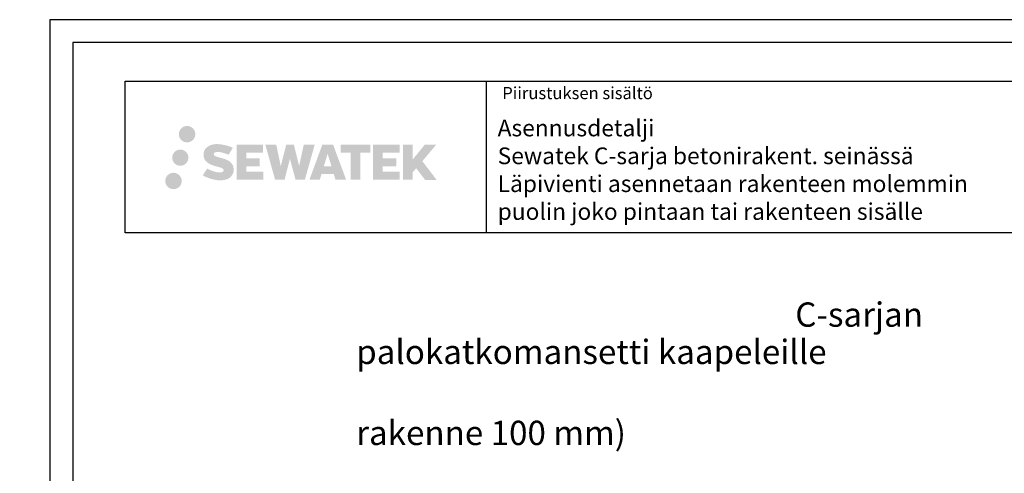
# Model space of a CAD drawing. Units: millimetres. Extents: x -8182 to 2595, y -12029 to -5903.
# Drawn here: x -5272 to -4624, y -8443 to -8144 of the extents above; entities that cross this region are included whole.
import ezdxf
from ezdxf.enums import TextEntityAlignment as Align

# ---------------------------------------------------------------- set-up
doc = ezdxf.new("R2010")
doc.units = ezdxf.units.MM
doc.header["$LTSCALE"] = 5
doc.header["$MEASUREMENT"] = 0
doc.linetypes.add('DASHDOT', pattern=[9, 5, -2, 0, -2])
doc.layers.add('Sewatek', color=7, linetype='Continuous')
doc.styles.add('_Otsikko', font='verdana.ttf', dxfattribs={"height": 16})
doc.styles.add('_Teksti 11', font='verdana.ttf', dxfattribs={"height": 11})
doc.styles.add('_Teksti 8', font='verdana.ttf', dxfattribs={"height": 8})

msp = doc.modelspace()

# ---------------------------------------------------------------- hatches: boundary and pattern name
at = {"layer": 'Sewatek', "ltscale": 0.5, "transparency": 33554687}
h = msp.add_hatch(color=256, dxfattribs=at)
h.dxf.hatch_style = 1
h.paths.add_polyline_path([(-5167.09669, -8219.82998, 1), (-5156.26016, -8219.82998, 1)])
h = msp.add_hatch(color=256, dxfattribs=at)
h.dxf.hatch_style = 1
h.paths.add_polyline_path([(-5160.8341, -8235.29353, 1), (-5171.48193, -8235.29353, 1)])
h = msp.add_hatch(color=256, dxfattribs=at)
h.dxf.hatch_style = 1
h.paths.add_polyline_path([(-5131.37942, -8240.69462), (-5132.30498, -8239.19231), (-5133.19225, -8238.33064), (-5134.02833, -8237.55427), (-5135.11631, -8236.95639), (-5136.16081, -8236.49407), (-5137.39366, -8236.01462), (-5139.92173, -8235.3222), (-5141.88553, -8234.76988), (-5143.50566, -8234.1071), (-5143.94752, -8233.65297), (-5144.13162, -8232.72016), (-5143.82478, -8232.22921), (-5142.99017, -8231.70144), (-5141.23502, -8231.47315), (-5138.7842, -8231.88162), (-5136.36479, -8232.63572), (-5134.35386, -8233.38982), (-5131.5878, -8228.79978), (-5133.29164, -8228.09225), (-5134.20132, -8227.76015), (-5135.52045, -8227.35792), (-5137.24864, -8226.93678), (-5139.67515, -8226.51908), (-5141.19139, -8226.38086), (-5142.78227, -8226.38086), (-5144.74144, -8226.63827), (-5146.49355, -8227.13478), (-5147.79089, -8227.85553), (-5148.83197, -8228.65636), (-5149.58475, -8229.37711), (-5150.11996, -8230.21727), (-5150.50415, -8230.9626), (-5150.86643, -8232.38023), (-5150.86643, -8234.1129), (-5150.67742, -8235.01074), (-5150.3783, -8236.04189), (-5149.59757, -8237.27372), (-5148.73008, -8238.10651), (-5147.67175, -8239.0087), (-5146.86252, -8239.48655), (-5145.53676, -8240.0479), (-5143.15994, -8240.88397), (-5140.6398, -8241.54088), (-5139.0871, -8242.03058), (-5138.43816, -8242.39449), (-5137.99042, -8242.7383), (-5137.66603, -8243.30944), (-5137.66603, -8243.8362), (-5137.78339, -8244.11973), (-5138.10278, -8244.48643), (-5138.81251, -8244.86495), (-5139.75883, -8245.06604), (-5141.04819, -8245.06604), (-5142.40852, -8244.79398), (-5144.08823, -8244.36814), (-5145.81526, -8243.7412), (-5147.23474, -8243.18524), (-5148.50044, -8242.48733), (-5151.35728, -8246.93784), (-5150.21473, -8247.61298), (-5148.79174, -8248.23619), (-5147.12986, -8248.86978), (-5145.32703, -8249.38746), (-5143.77134, -8249.79397), (-5141.9655, -8250.08582), (-5140.68864, -8250.27735), (-5139.44826, -8250.27735), (-5138.161, -8250.16314), (-5136.09441, -8249.71612), (-5134.84686, -8249.23726), (-5133.90175, -8248.6954), (-5133.14566, -8248.06533), (-5132.6038, -8247.48566), (-5131.99893, -8246.66656), (-5131.43475, -8245.74031), (-5131.08067, -8244.27971), (-5131.08067, -8242.36545)])
h.paths.add_polyline_path([(-5113.84131, -8235.66233), (-5122.74255, -8235.66233), (-5122.74255, -8232.09262), (-5111.73462, -8232.09262), (-5111.73462, -8226.71071), (-5129.09646, -8226.71071), (-5129.09646, -8249.82972), (-5111.57231, -8249.82972), (-5111.57231, -8244.58422), (-5122.74607, -8244.58422), (-5122.74607, -8240.92401), (-5113.84131, -8240.92401)])
h.paths.add_polyline_path([(-5103.01541, -8226.68451), (-5110.20005, -8226.68451), (-5103.7609, -8249.84523), (-5097.55102, -8249.84523), (-5094.00807, -8236.03013), (-5090.29272, -8249.83265), (-5084.1737, -8249.83265), (-5077.68906, -8226.76884), (-5084.90031, -8226.76884), (-5087.93873, -8240.7558), (-5091.45823, -8226.70256), (-5096.42217, -8226.70256), (-5100.02207, -8240.93453)])
h.paths.add_polyline_path([(-5065.61303, -8226.69334), (-5072.64669, -8226.69124), (-5081.17374, -8249.8444), (-5074.31653, -8249.8444), (-5073.17929, -8245.99186), (-5065.18877, -8245.99186), (-5063.9796, -8249.86767), (-5056.98881, -8249.86767)])
h.paths.add_polyline_path([(-5071.70483, -8241.10407), (-5069.18599, -8232.72163), (-5066.60961, -8241.10407)], flags=16)
h.paths.add_polyline_path([(-5006.85434, -8237.62452), (-4997.66305, -8226.70624), (-5005.17351, -8226.70624), (-5013.23129, -8236.5411), (-5013.23129, -8226.70672), (-5019.53924, -8226.70672), (-5019.53924, -8249.88717), (-5013.23823, -8249.88717), (-5013.23823, -8244.97523), (-5010.91619, -8242.2953), (-5005.03175, -8249.93856), (-4997.44321, -8249.93856)])
h.paths.add_polyline_path([(-5023.92197, -8235.73535), (-5032.87475, -8235.73535), (-5032.87475, -8232.05349), (-5021.83606, -8232.05349), (-5021.83606, -8226.70519), (-5039.25855, -8226.70519), (-5039.25855, -8249.89276), (-5021.69436, -8249.89276), (-5021.69436, -8244.54465), (-5032.87587, -8244.54465), (-5032.87587, -8240.95909), (-5023.92197, -8240.95909)])
h.paths.add_polyline_path([(-5047.66331, -8232.01756), (-5041.15617, -8232.01756), (-5041.15617, -8226.70178), (-5060.62291, -8226.70178), (-5060.62291, -8232.07445), (-5054.01821, -8232.07445), (-5054.01821, -8249.84159), (-5047.66331, -8249.84159)])
h = msp.add_hatch(color=256, dxfattribs=at)
h.dxf.hatch_style = 1
h.paths.add_polyline_path([(-5165.2313, -8250.65766, 1), (-5176.03649, -8250.65766, 1)])

# ---------------------------------------------------------------- linework, layer by layer
at = {"layer": 'Sewatek'}
msp.add_line((-4964.83663, -8184.87583), (-4964.83663, -8284.87583), dxfattribs=at)
for points in [[(-5251.98347, -9629.44101), (-4201.98347, -9629.44101), (-4201.98347, -8144.44101), (-5251.98347, -8144.44101)], [(-5236.98347, -9614.44101), (-4216.98347, -9614.44101), (-4216.98347, -8159.44101), (-5236.98347, -8159.44101)], [(-5202.33663, -8184.87583), (-4252.33663, -8184.87583), (-4252.33663, -8284.87583), (-5202.33663, -8284.87583)]]:
    msp.add_lwpolyline(points, close=True, dxfattribs=at)

# ---------------------------------------------------------------- texts
at = {"layer": 'Sewatek', "style": '_Teksti 8'}
msp.add_text('Piirustuksen sisältö', height=8, dxfattribs=at).set_placement((-4954.23182, -8188.77453), align=Align.TOP_LEFT)
at = {"layer": 'Sewatek', "insert": (-4957.28806, -8210.24953), "char_height": 11, "width": 341.3236465, "attachment_point": 1, "style": '_Teksti 11'}
msp.add_mtext('Asennusdetalji\\PSewatek C-sarja betonirakent. seinässä\\PLäpivienti asennetaan rakenteen molemmin puolin joko pintaan tai rakenteen sisälle', dxfattribs=at)
at = {"layer": 'Sewatek', "linetype": 'DASHDOT', "ltscale": 10, "char_height": 16, "attachment_point": 1, "style": '_Otsikko'}
for s, width, heights, insert in [('\\pi104.98517;C-sarjan palokatkomansetti komposiittiputkille\\P\\pi234.29074;(min rakenne 100 mm)', 723.7433383, [62.12819], (-7764.0083, -8329.78375)), ('\\pi102.10013;C-sarjan palokatkomansetti muoviputkille\\P\\pi204.3916;(min rakenne 100 mm)', 663.9450577, [59.89701], (-6394.99598, -8330.63068)), ('\\pi107.13639;C-sarjan palokatkomansetti kaapeleille\\P\\pi193.59979;(min rakenne 100 mm)', 642.3614252, [60.29145], (-5050.39523, -8328.51636))]:
    msp.add_mtext_dynamic_manual_height_columns(s, width=width, gutter_width=0, heights=heights, dxfattribs=dict(at, insert=insert))

doc.saveas('drawing.dxf')
